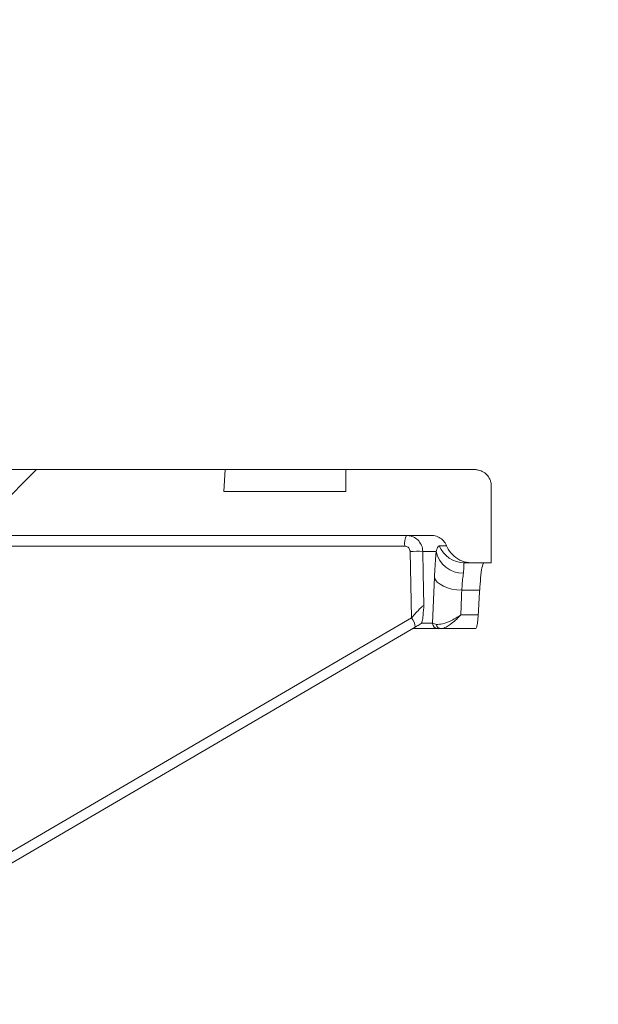
# Model space of a CAD drawing. Units: millimetres. Extents: x 499 to 7089, y 1018 to 4146.
# Drawn here: x 2104 to 2210, y 3694 to 3873 of the extents above; entities that cross this region are included whole.
import ezdxf

# ---------------------------------------------------------------- set-up
doc = ezdxf.new("R2010")
doc.units = ezdxf.units.MM
doc.header["$LTSCALE"] = 25
doc.linetypes.add('SLD-Durchgehend', pattern=[0])
doc.layers.add('MAßLINIE_MAßZEICHNUNGEN', color=7, linetype='SLD-Durchgehend')
doc.styles.add('SLDTEXTSTYLE0', font='Opinion Pro')
doc.dimstyles.new('SLDDIMSTYLE1', dxfattribs={"dimtxt": 128.415934, "dimasz": 87.5, "dimexe": 0, "dimexo": 0.0625, "dimgap": 32.103984, "dimtad": 0, "dimdec": 0, "dimrnd": 1e-09, "dimzin": 12, "dimdsep": 46, "dimtxsty": 'SLDTEXTSTYLE0', "dimsah": 1, "dimcen": 0.09, "dimadec": 0, "dimazin": 3, "dimtfac": 1, "dimtdec": 0, "dimtmove": 0, "dimatfit": 0, "dimfxl": 1, "dimfrac": 2, "dimtolj": 1, "dimtzin": 12, "dimarcsym": 0})

# ---------------------------------------------------------------- blocks, each defined once
blk = doc.blocks.new('_D_4')
at = {"layer": 'MAßLINIE_MAßZEICHNUNGEN', "color": 7}
for p, q in [((1445.78, 3180.22), (1445.78, 4101.5)), ((2059.78, 3180.22), (2059.78, 4101.5)), ((1445.78, 4076.5), (1295.78, 4076.5)), ((2059.78, 4076.5), (2209.78, 4076.5))]:
    blk.add_line(p, q, dxfattribs=at)
for points in [[(1445.78, 4076.5), (1358.28, 4114), (1358.28, 4039)], [(2059.78, 4076.5), (2147.28, 4039), (2147.28, 4114)]]:
    blk.add_solid(points, dxfattribs=at)
at = {"layer": 'MAßLINIE_MAßZEICHNUNGEN', "color": 7, "char_height": 132.292, "attachment_point": 1, "style": 'SLDTEXTSTYLE0'}
for s, insert in [('%%c', (1481.88, 4140.1)), ('614', (1669.23, 4140.1))]:
    blk.add_mtext(s, dxfattribs=dict(at, insert=insert))

msp = doc.modelspace()

# ---------------------------------------------------------------- hatches: boundary and pattern name
at = {"linetype": 'SLD-Durchgehend', "lineweight": 18}
h = msp.add_hatch(dxfattribs=at)
h.set_pattern_fill('ANSI31', scale=25, angle=2.8e-322, style=0)
edge = h.paths.add_edge_path(flags=0)
edge.add_spline(control_points=[(2086.29, 3766.61), (2086.49, 3769.87), (2086.69, 3773.13), (2086.89, 3776.4)], knot_values=[0.010543, 0.010543, 0.010543, 0.010543, 0.020355, 0.020355, 0.020355, 0.020355], weights=[1, 1, 1, 1], degree=3, periodic=0)
edge.add_spline(control_points=[(2086.89, 3776.4), (2086.91, 3776.7), (2086.97, 3777), (2087.08, 3777.28), (2087.2, 3777.59), (2087.37, 3777.89), (2087.59, 3778.15), (2087.8, 3778.4), (2088.07, 3778.63), (2088.35, 3778.8), (2088.54, 3778.9), (2088.73, 3778.99), (2088.93, 3779.06), (2089.23, 3779.16), (2089.56, 3779.22), (2089.88, 3779.22)], knot_values=[0.015219, 0.015219, 0.015219, 0.015219, 0.016117, 0.016117, 0.016117, 0.017124, 0.017124, 0.017124, 0.018132, 0.018132, 0.018132, 0.018757, 0.018757, 0.018757, 0.019724, 0.019724, 0.019724, 0.019724], weights=[1, 1, 1, 1, 1, 1, 1, 1, 1, 1, 1, 1, 1, 1, 1, 1], degree=3, periodic=0)
edge.add_line((2089.88, 3779.22), (2179.36, 3779.22))
edge.add_spline(control_points=[(2179.36, 3779.22), (2179.42, 3779.22), (2179.49, 3779.21), (2179.55, 3779.21), (2179.89, 3779.19), (2180.22, 3779.11), (2180.53, 3778.98), (2180.84, 3778.84), (2181.13, 3778.66), (2181.38, 3778.43), (2181.63, 3778.2), (2181.84, 3777.93), (2182, 3777.64), (2182.05, 3777.54), (2182.1, 3777.44), (2182.14, 3777.34)], knot_values=[0.014915, 0.014915, 0.014915, 0.014915, 0.01511, 0.01511, 0.01511, 0.016117, 0.016117, 0.016117, 0.017124, 0.017124, 0.017124, 0.018132, 0.018132, 0.018132, 0.018455, 0.018455, 0.018455, 0.018455], weights=[1, 1, 1, 1, 1, 1, 1, 1, 1, 1, 1, 1, 1, 1, 1, 1], degree=3, periodic=0)
edge.add_spline(control_points=[(2182.14, 3777.34), (2182.17, 3777.26), (2182.2, 3777.18), (2182.24, 3777.1), (2182.48, 3776.6), (2182.8, 3776.12), (2183.2, 3775.72), (2183.59, 3775.32), (2184.05, 3774.98), (2184.55, 3774.74), (2185.06, 3774.49), (2185.61, 3774.32), (2186.16, 3774.25), (2186.36, 3774.23), (2186.57, 3774.22), (2186.77, 3774.22)], knot_values=[0.008708, 0.008708, 0.008708, 0.008708, 0.008967, 0.008967, 0.008967, 0.010668, 0.010668, 0.010668, 0.012369, 0.012369, 0.012369, 0.014071, 0.014071, 0.014071, 0.014688, 0.014688, 0.014688, 0.014688], weights=[1, 1, 1, 1, 1, 1, 1, 1, 1, 1, 1, 1, 1, 1, 1, 1], degree=3, periodic=0)
edge.add_line((2186.77, 3774.22), (2190.28, 3774.22))
edge.add_line((2190.28, 3774.22), (2190.28, 3788.22))
edge.add_spline(control_points=[(2190.28, 3788.22), (2190.28, 3788.34), (2190.27, 3788.47), (2190.26, 3788.59), (2190.23, 3788.8), (2190.18, 3789.01), (2190.11, 3789.21), (2190, 3789.52), (2189.83, 3789.82), (2189.62, 3790.09), (2189.41, 3790.35), (2189.16, 3790.58), (2188.87, 3790.76), (2188.59, 3790.94), (2188.27, 3791.07), (2187.94, 3791.14), (2187.72, 3791.19), (2187.5, 3791.22), (2187.28, 3791.22)], knot_values=[0.017757, 0.017757, 0.017757, 0.017757, 0.018132, 0.018132, 0.018132, 0.018757, 0.018757, 0.018757, 0.019764, 0.019764, 0.019764, 0.020771, 0.020771, 0.020771, 0.021779, 0.021779, 0.021779, 0.022443, 0.022443, 0.022443, 0.022443], weights=[1, 1, 1, 1, 1, 1, 1, 1, 1, 1, 1, 1, 1, 1, 1, 1, 1, 1, 1], degree=3, periodic=0)
edge.add_line((2187.28, 3791.22), (2163.78, 3791.22))
edge.add_line((2163.78, 3791.22), (2163.78, 3787.22))
edge.add_line((2163.78, 3787.22), (2141.57, 3787.22))
edge.add_spline(control_points=[(2141.57, 3787.22), (2141.64, 3788.55), (2141.71, 3789.88), (2141.78, 3791.22)], knot_values=[0.004026, 0.004026, 0.004026, 0.004026, 0.008032, 0.008032, 0.008032, 0.008032], weights=[1, 1, 1, 1], degree=3, periodic=0)
edge.add_line((2141.78, 3791.22), (2101.78, 3791.22))
edge.add_spline(control_points=[(2101.78, 3791.22), (2101.85, 3789.88), (2101.92, 3788.55), (2101.99, 3787.22)], knot_values=[0.004029, 0.004029, 0.004029, 0.004029, 0.008035, 0.008035, 0.008035, 0.008035], weights=[1, 1, 1, 1], degree=3, periodic=0)
edge.add_line((2101.99, 3787.22), (2079.53, 3787.22))
edge.add_spline(control_points=[(2079.53, 3787.22), (2079.12, 3780.51), (2078.71, 3773.8), (2078.3, 3767.09)], knot_values=[0.659185, 0.659185, 0.659185, 0.659185, 0.679345, 0.679345, 0.679345, 0.679345], weights=[1, 1, 1, 1], degree=3, periodic=0)
edge.add_spline(control_points=[(2078.3, 3767.09), (2078.3, 3767.06), (2078.3, 3767.02), (2078.29, 3766.99), (2078.27, 3766.77), (2078.2, 3766.54), (2078.11, 3766.34), (2078.05, 3766.22), (2077.97, 3766.1), (2077.88, 3765.99), (2077.75, 3765.81), (2077.58, 3765.65), (2077.39, 3765.53), (2077.2, 3765.41), (2076.99, 3765.32), (2076.77, 3765.27), (2076.62, 3765.23), (2076.46, 3765.22), (2076.31, 3765.22)], knot_values=[0.011311, 0.011311, 0.011311, 0.011311, 0.011416, 0.011416, 0.011416, 0.012088, 0.012088, 0.012088, 0.012504, 0.012504, 0.012504, 0.013176, 0.013176, 0.013176, 0.013848, 0.013848, 0.013848, 0.014313, 0.014313, 0.014313, 0.014313], weights=[1, 1, 1, 1, 1, 1, 1, 1, 1, 1, 1, 1, 1, 1, 1, 1, 1, 1, 1], degree=3, periodic=0)
edge.add_line((2076.31, 3765.22), (2062.76, 3765.22))
edge.add_spline(control_points=[(2062.76, 3765.22), (2062.63, 3765.22), (2062.49, 3765.2), (2062.36, 3765.17), (2062.14, 3765.13), (2061.92, 3765.05), (2061.73, 3764.93), (2061.61, 3764.86), (2061.5, 3764.77), (2061.4, 3764.68), (2061.23, 3764.53), (2061.09, 3764.34), (2060.99, 3764.14), (2060.89, 3763.95), (2060.82, 3763.73), (2060.78, 3763.5), (2060.77, 3763.42), (2060.76, 3763.32), (2060.76, 3763.23)], knot_values=[0.011529, 0.011529, 0.011529, 0.011529, 0.011937, 0.011937, 0.011937, 0.012614, 0.012614, 0.012614, 0.013035, 0.013035, 0.013035, 0.013712, 0.013712, 0.013712, 0.014389, 0.014389, 0.014389, 0.014663, 0.014663, 0.014663, 0.014663], weights=[1, 1, 1, 1, 1, 1, 1, 1, 1, 1, 1, 1, 1, 1, 1, 1, 1, 1, 1], degree=3, periodic=0)
edge.add_spline(control_points=[(2060.76, 3763.23), (2059.77, 3651.23), (2058.77, 3539.22), (2057.78, 3427.22)], knot_values=[0.701683, 0.701683, 0.701683, 0.701683, 1.037714, 1.037714, 1.037714, 1.037714], weights=[1, 1, 1, 1], degree=3, periodic=0)
edge.add_spline(control_points=[(2057.78, 3427.22), (2058.45, 3336.55), (2059.11, 3245.88), (2059.78, 3155.22)], knot_values=[0.671569, 0.671569, 0.671569, 0.671569, 0.943576, 0.943576, 0.943576, 0.943576], weights=[1, 1, 1, 1], degree=3, periodic=0)
edge.add_line((2059.78, 3155.22), (2062.04, 3155.22))
edge.add_spline(control_points=[(2062.04, 3155.22), (2063.96, 3161.88), (2065.87, 3168.55), (2067.78, 3175.22)], knot_values=[0.655719, 0.655719, 0.655719, 0.655719, 0.676525, 0.676525, 0.676525, 0.676525], weights=[1, 1, 1, 1], degree=3, periodic=0)
edge.add_line((2067.78, 3175.22), (2067.78, 3427.22))
edge.add_spline(control_points=[(2067.78, 3427.22), (2068.77, 3536.23), (2069.76, 3645.25), (2070.75, 3754.27)], knot_values=[0.715144, 0.715144, 0.715144, 0.715144, 1.042207, 1.042207, 1.042207, 1.042207], weights=[1, 1, 1, 1], degree=3, periodic=0)
edge.add_spline(control_points=[(2070.75, 3754.27), (2070.75, 3754.33), (2070.76, 3754.4), (2070.76, 3754.47), (2070.78, 3754.68), (2070.82, 3754.89), (2070.87, 3755.09), (2070.97, 3755.41), (2071.12, 3755.72), (2071.32, 3755.99), (2071.51, 3756.26), (2071.76, 3756.51), (2072.04, 3756.7), (2072.31, 3756.89), (2072.62, 3757.04), (2072.95, 3757.13), (2073.22, 3757.2), (2073.5, 3757.24), (2073.78, 3757.24)], knot_values=[0.017931, 0.017931, 0.017931, 0.017931, 0.018132, 0.018132, 0.018132, 0.018757, 0.018757, 0.018757, 0.019764, 0.019764, 0.019764, 0.020771, 0.020771, 0.020771, 0.021779, 0.021779, 0.021779, 0.022618, 0.022618, 0.022618, 0.022618], weights=[1, 1, 1, 1, 1, 1, 1, 1, 1, 1, 1, 1, 1, 1, 1, 1, 1, 1, 1], degree=3, periodic=0)
edge.add_spline(control_points=[(2073.78, 3757.24), (2074.59, 3757.23), (2075.4, 3757.22), (2076.22, 3757.22)], knot_values=[0.008645, 0.008645, 0.008645, 0.008645, 0.011083, 0.011083, 0.011083, 0.011083], weights=[1, 1, 1, 1], degree=3, periodic=0)
edge.add_spline(control_points=[(2076.22, 3757.22), (2077.1, 3757.21), (2078, 3757.32), (2078.85, 3757.55), (2079.94, 3757.83), (2080.99, 3758.31), (2081.91, 3758.93), (2082.49, 3759.33), (2083.03, 3759.78), (2083.52, 3760.29), (2084.29, 3761.1), (2084.94, 3762.05), (2085.41, 3763.07), (2085.87, 3764.08), (2086.17, 3765.2), (2086.27, 3766.31), (2086.28, 3766.41), (2086.28, 3766.51), (2086.29, 3766.61)], knot_values=[0.054424, 0.054424, 0.054424, 0.054424, 0.057081, 0.057081, 0.057081, 0.060439, 0.060439, 0.060439, 0.062522, 0.062522, 0.062522, 0.06588, 0.06588, 0.06588, 0.069238, 0.069238, 0.069238, 0.069529, 0.069529, 0.069529, 0.069529], weights=[1, 1, 1, 1, 1, 1, 1, 1, 1, 1, 1, 1, 1, 1, 1, 1, 1, 1, 1], degree=3, periodic=0)

# ---------------------------------------------------------------- linework, layer by layer
at = {"color": 7, "linetype": 'SLD-Durchgehend', "lineweight": 18}
for p, q in [((2101.78, 3791.22), (2141.78, 3791.22)), ((2141.78, 3791.22), (2141.57, 3787.22)), ((2163.78, 3791.22), (2141.78, 3791.22)), ((2163.78, 3791.22), (2163.78, 3787.22)), ((2187.28, 3791.22), (2163.78, 3791.22)), ((2190.28, 3774.22), (2190.28, 3788.22)), ((2163.78, 3787.22), (2141.57, 3787.22)), ((2089.88, 3779.22), (2179.36, 3779.22)), ((2180.8, 3777.34), (2182.14, 3777.34)), ((2175.75, 3764.19), (2175.48, 3776.29)), ((2180.25, 3776.29), (2177.8, 3776.29)), ((2186.77, 3774.22), (2185.42, 3774.22)), ((2190.28, 3774.22), (2186.77, 3774.22)), ((2179.6, 3763.19), (2179.93, 3771.58)), ((2184.9, 3769.22), (2188.17, 3769.22)), ((2184.72, 3764.72), (2187.9, 3764.72)), ((2177.58, 3763.19), (2177.52, 3763.14)), ((2179.6, 3763.19), (2177.58, 3763.19)), ((2179.6, 3763.19), (2180.27, 3762.99)), ((2070.26, 3700.45), (2176.43, 3762.51)), ((2180.59, 3762.22), (2175.92, 3762.22)), ((2181.13, 3762.22), (2180.59, 3762.22)), ((2187.43, 3762.22), (2181.13, 3762.22))]:
    msp.add_line(p, q, dxfattribs=at)
at = {"color": 1, "linetype": 'SLD-Durchgehend', "lineweight": 18}
for p, q in [((2174.5, 3777.26), (2087.07, 3777.26)), ((2070.28, 3702.54), (2175.75, 3764.19))]:
    msp.add_line(p, q, dxfattribs=at)
at = {"color": 7, "linetype": 'SLD-Durchgehend', "lineweight": 18, "flags": 128}
for points in [[(2177.8, 3776.29), (2177.89, 3772.3), (2178.02, 3766.49)], [(2179.93, 3771.58), (2180.11, 3771.13), (2180.45, 3770.7), (2180.94, 3770.3), (2181.56, 3769.95), (2182.29, 3769.65), (2183.11, 3769.43), (2183.99, 3769.28), (2184.9, 3769.22)]]:
    msp.add_lwpolyline(points, dxfattribs=at)
at = {"color": 7, "linetype": 'SLD-Durchgehend', "lineweight": 18}
for centre, radius, start, end in [((2177.62, 3777.73), 3.15, 151.8415, 188.5023), ((2185.42, 3779.2), 4.98, 201.9046, 269.9532), ((2176.73, 3746.37), 29.95, 87.9565, 92.3904), ((2185.06, 3777.26), 4.91, 191.389, 271.8566), ((2180.59, 3763.21), 0.996, 181.2863, 269.7992), ((2181.18, 3763.13), 0.918, 188.7502, 267.36)]:
    msp.add_arc(centre, radius, start, end, dxfattribs=at)
at = {"color": 1, "linetype": 'SLD-Durchgehend', "lineweight": 18}
msp.add_arc((2173.2, 3762.2), 3.24, 5.5094, 37.9857, dxfattribs=at)
at = {"color": 7, "linetype": 'SLD-Durchgehend', "lineweight": 18}
for centre, major_axis, ratio, start_param, end_param in [((1752.78, 3817.07), (0, 750.75), 0.576756, 4.642594, 4.648601), ((1752.78, 3843.62), (0, 757.77), 0.57735, 4.60807, 4.61404)]:
    msp.add_ellipse(centre, major_axis=major_axis, ratio=ratio, start_param=start_param, end_param=end_param, dxfattribs=at)
for points, knots in [([(2190.28, 3788.22), (2190.27, 3788.34), (2190.26, 3788.68), (2190.1, 3789.34), (2189.67, 3790.12), (2188.9, 3790.8), (2188.06, 3791.16), (2187.5, 3791.2), (2187.28, 3791.22)], [0, 0, 0, 0, 0.080288, 0.214565, 0.429105, 0.643645, 0.858186, 1, 1, 1, 1]), ([(2174.84, 3779.22), (2175.17, 3779.18), (2175.84, 3779.12), (2176.73, 3778.6), (2177.4, 3777.84), (2177.74, 3777.02), (2177.78, 3776.49), (2177.8, 3776.29)], [0, 0, 0, 0, 0.218401, 0.436773, 0.655203, 0.873669, 1, 1, 1, 1]), ([(2179.36, 3779.22), (2179.42, 3779.21), (2179.82, 3779.21), (2180.56, 3779.03), (2181.42, 3778.47), (2181.91, 3777.85), (2182.09, 3777.44), (2182.14, 3777.34)], [0, 0, 0, 0, 0.055401, 0.339582, 0.623763, 0.907944, 1, 1, 1, 1]), ([(2175.48, 3776.29), (2175.48, 3776.35), (2175.46, 3776.53), (2175.35, 3776.8), (2175.13, 3777.06), (2174.83, 3777.23), (2174.61, 3777.25), (2174.5, 3777.26)], [0, 0, 0, 0, 0.126316, 0.344782, 0.563228, 0.781613, 1, 1, 1, 1]), ([(2180.25, 3776.29), (2180.32, 3776.56), (2180.51, 3777.21), (2180.69, 3777.29), (2180.8, 3777.34)], [0, 0, 0, 0, 0.414175, 1, 1, 1, 1]), ([(2186.77, 3774.22), (2186.57, 3774.22), (2185.81, 3774.25), (2184.51, 3774.65), (2183.13, 3775.65), (2182.42, 3776.67), (2182.17, 3777.26), (2182.14, 3777.34)], [0, 0, 0, 0, 0.103691, 0.387876, 0.672061, 0.956246, 1, 1, 1, 1]), ([(2179.93, 3771.58), (2179.96, 3772.28), (2180.02, 3773.7), (2180.14, 3775.23), (2180.22, 3776.02), (2180.25, 3776.29)], [0, 0, 0, 0, 0.388788, 0.788822, 1, 1, 1, 1]), ([(2185.42, 3774.22), (2185.36, 3774.19), (2185.26, 3774.13), (2185.31, 3773.59), (2185.25, 3772.82), (2185.22, 3772.36)], [0, 0, 0, 0, 0.277246, 0.564718, 1, 1, 1, 1]), ([(2188.17, 3769.22), (2188.22, 3769.99), (2188.33, 3771.69), (2188.58, 3773.48), (2188.8, 3774.17), (2188.91, 3774.21), (2188.93, 3774.22)], [0, 0, 0, 0, 0.269261, 0.590547, 0.913166, 1, 1, 1, 1]), ([(2185.22, 3772.36), (2185.19, 3772.17), (2185.05, 3771.32), (2184.97, 3770.14), (2184.9, 3769.22)], [0, 0, 0, 0, 0.212362, 1, 1, 1, 1]), ([(2175.75, 3764.19), (2175.87, 3764.33), (2176.16, 3764.66), (2176.66, 3765.21), (2177.23, 3765.81), (2177.68, 3766.25), (2177.91, 3766.43), (2177.99, 3766.48), (2178.01, 3766.49), (2178.02, 3766.49)], [0, 0, 0, 0, 0.136199, 0.324356, 0.559994, 0.777813, 0.905698, 0.956752, 1, 1, 1, 1]), ([(2178.02, 3766.49), (2178.02, 3766.49), (2177.95, 3765.93), (2177.88, 3764.86), (2177.74, 3763.61), (2177.63, 3763.31), (2177.58, 3763.19)], [0, 0, 0, 0, 0.001838, 0.488061, 0.790358, 1, 1, 1, 1]), ([(2180.27, 3762.99), (2180.63, 3763), (2181.46, 3763), (2182.96, 3763.65), (2184.07, 3764.29), (2184.54, 3764.59), (2184.67, 3764.68), (2184.71, 3764.71), (2184.72, 3764.71), (2184.72, 3764.72)], [0, 0, 0, 0, 0.310942, 0.710512, 0.919867, 0.976557, 0.993114, 0.997768, 1, 1, 1, 1]), ([(2181.13, 3762.22), (2181.43, 3762.28), (2182.1, 3762.43), (2183.3, 3763.34), (2184.19, 3764.17), (2184.57, 3764.56), (2184.68, 3764.67), (2184.71, 3764.7), (2184.72, 3764.71), (2184.72, 3764.72)], [0, 0, 0, 0, 0.310948, 0.710524, 0.919567, 0.976455, 0.993083, 0.997769, 1, 1, 1, 1]), ([(2187.9, 3764.72), (2187.87, 3764.26), (2187.8, 3763.34), (2187.63, 3762.41), (2187.5, 3762.28), (2187.43, 3762.22)], [0, 0, 0, 0, 0.321684, 0.643314, 1, 1, 1, 1]), ([(2177.52, 3763.14), (2177.39, 3763.07), (2177.02, 3762.86), (2176.65, 3762.65), (2176.4, 3762.51)], [0, 0, 0, 0, 0.34529, 1, 1, 1, 1])]:
    msp.add_open_spline(points, degree=3, knots=knots, dxfattribs=at)

# ---------------------------------------------------------------- dimensions: what is measured, and where the dimension line sits
at = {"layer": 'MAßLINIE_MAßZEICHNUNGEN', "color": 7}
dim = msp.add_linear_dim(base=(2059.78, 4076.5), p1=(1445.78, 3155.22), p2=(2059.78, 3155.22), text='%%c<>', dimstyle='SLDDIMSTYLE1', dxfattribs=at)
dim.commit()
dim.dimension.update_dxf_attribs({"geometry": '_D_4', "text_midpoint": (1722.55, 4076.5), "dimtype": 160})

doc.saveas('drawing.dxf')
